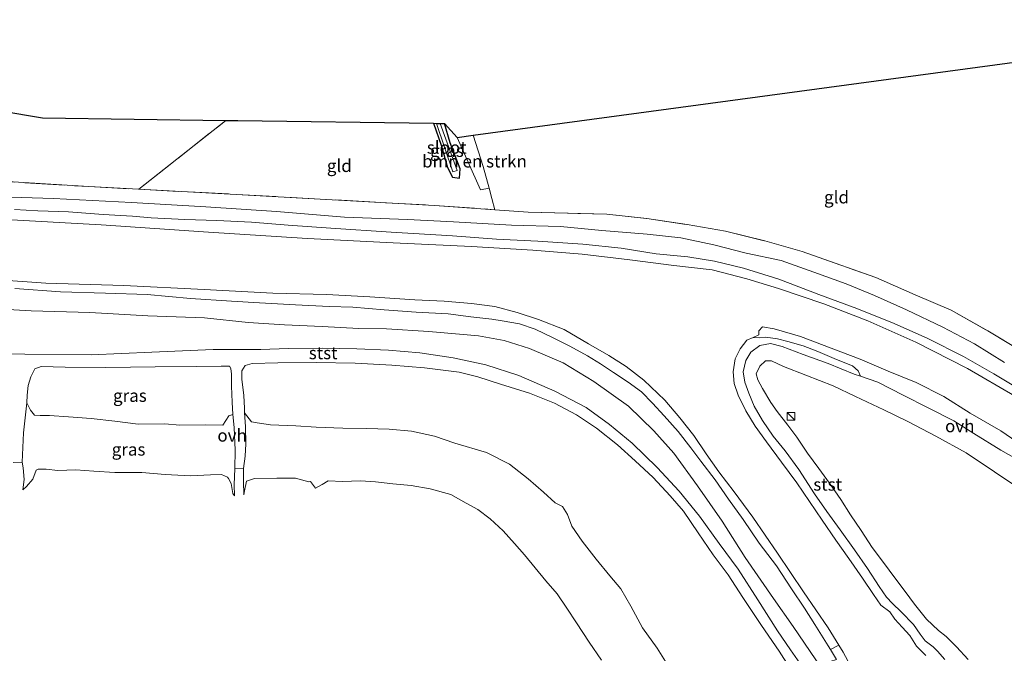
# Model space of a CAD drawing. Units: metres. Extents: x 169998 to 176082, y 387498 to 393750.
# Drawn here: x 173332 to 173529, y 392460 to 392588 of the extents above; entities that cross this region are included whole.
import ezdxf
from ezdxf.enums import TextEntityAlignment as Align

# ---------------------------------------------------------------- set-up
doc = ezdxf.new("R2010")
doc.units = ezdxf.units.M
doc.linetypes.add('IE-TERREINAFSCHEIDING', pattern=[10, 8, -2])
doc.layers.get('0').update_dxf_attribs({"lineweight": 25})
for name, color, linetype, lineweight in [('B-ME-GR-BOMENSTRUIKEN-GV-B6', 93, 'Continuous', 18), ('B-ME-GW-INSTEEKWATERGANG-L-B1', 10, 'Continuous', 25), ('B-ME-GW-KRUINLIJN-L-B1', 93, 'Continuous', 18), ('B-ME-GW-TEENLIJN-L-B1', 93, 'Continuous', 18), ('B-ME-IE-GRASLAND-GV-B6', 93, 'Continuous', 18), ('B-ME-IE-GRONDWERKLIJN-GROND_INGERICHT-GV-B6', 253, 'Continuous', 18), ('B-ME-IE-GRONDWERKLIJN-GROND_NIETINGERICHT-GV-B6', 253, 'Continuous', 18), ('B-ME-IE-INRICHTINGSELEMENT-S-B1', 253, 'Continuous', 18), ('B-ME-IE-TERREINAFSCHEIDING-RASTERHEKWERK-L-B1', 8, 'IE-TERREINAFSCHEIDING', 18), ('B-ME-KG-KADASTRAAL-OPNAMEDTMGRENS-L-B1', 10, 'Continuous', 25), ('B-ME-MW-MUUR-GV-B6', 8, 'IE-TERREINAFSCHEIDING-KUNSTMATIG', 18), ('B-ME-OB-BEKLEDING-GV-B6', 253, 'Continuous', 18), ('B-ME-OG-WATER-GV-B6', 153, 'Continuous', 18), ('B-ME-VH-VERH_SOORT-ONVERHARD-GV-B6', 8, 'Continuous', 18)]:
    doc.layers.add(name, color=color, linetype=linetype, lineweight=lineweight)
doc.styles.add('NLCS-ISO', font='NLCS-ISO.TTF')
doc.linetypes.add('IE-TERREINAFSCHEIDING-KUNSTMATIG', pattern='A,4,[82,NLCS.SHX,S=0.75,R=90,X=0,Y=0],4,-2', length=10)

# ---------------------------------------------------------------- blocks, each defined once
blk = doc.blocks.new('kast')
blk.add_line((-0.75, -0.75), (0.75, 0.75))
blk.add_lwpolyline([(-0.75, 0.75), (0.75, 0.75), (0.75, -0.75), (-0.75, -0.75)], close=True)

msp = doc.modelspace()

# ---------------------------------------------------------------- linework, layer by layer
at = {"layer": 'B-ME-GR-BOMENSTRUIKEN-GV-B6'}
msp.add_polyline3d([(173424.433, 392553.439, 14.396), (173419.772, 392563.899, 14.381), (173422.949, 392564.343, 14.241), (173425.011, 392558.111, 14.241), (173426.178, 392553.767, 14.241), (173424.433, 392553.439, 14.396)], dxfattribs=at)
at = {"layer": 'B-ME-GW-INSTEEKWATERGANG-L-B1'}
msp.add_polyline3d([(173415.024, 392566.752, 13.996), (173416.555, 392562.374, 14.005), (173417.826, 392557.914, 14.017), (173418.821, 392555.946, 14.017), (173420.244, 392555.78, 14.017), (173420.393, 392557.603, 14.017), (173418.346, 392562.836, 14.012), (173417.22, 392566.722, 14.012)], dxfattribs=at)
at = {"layer": 'B-ME-GW-KRUINLIJN-L-B1'}
for points in [[(173529.538, 392518.744, 14.1), (173523.517, 392522.494, 14.17), (173517.124, 392525.889, 14.249), (173509.861, 392529.321, 14.312), (173503.426, 392532.227, 14.317), (173497.74, 392534.521, 14.288), (173491.278, 392536.92, 14.335), (173484.702, 392539.223, 14.367), (173477.687, 392540.715, 14.317), (173471.266, 392542.39, 14.307), (173464.645, 392543.779, 14.372), (173457.845, 392544.517, 14.355), (173448.796, 392545.278, 14.31), (173440.482, 392546.064, 14.246), (173430.648, 392546.289, 14.137), (173419.022, 392546.963, 14.055), (173409.788, 392547.462, 13.994), (173397.195, 392547.902, 13.955), (173383.531, 392549.028, 13.919), (173369.383, 392549.977, 13.906), (173354.469, 392550.88, 13.897), (173338.868, 392551.686, 13.949), (173319.573, 392552.242, 13.927)], [(173322.741, 392529.826, 14.648), (173334.359, 392529.104, 14.619), (173346.089, 392528.778, 14.501), (173357.782, 392528.139, 14.479), (173369.099, 392527.727, 14.46), (173377.862, 392526.821, 14.515), (173385.174, 392526.357, 14.493), (173392.682, 392525.969, 14.472), (173400.083, 392525.608, 14.443), (173405.63, 392525.552, 14.362), (173414.085, 392525.004, 14.333), (173424.025, 392524.138, 14.339), (173429.208, 392523.205, 14.318), (173434.278, 392521.573, 14.346), (173441.017, 392518.731, 14.34), (173447.166, 392514.978, 14.36), (173454.106, 392509.984, 14.371), (173459.235, 392505.085, 14.414), (173463.218, 392500.565, 14.442), (173467.974, 392494.052, 14.451), (173472.891, 392486.956, 14.521), (173477.531, 392479.639, 14.571), (173483.167, 392471.449, 14.643), (173487.126, 392465.807, 14.796), (173492.825, 392457.466, 14.737)], [(173522.232, 392459.22, 14.522), (173519.921, 392461.719, 14.502), (173517.814, 392463.801, 14.48), (173516.29, 392464.984, 14.436), (173513.866, 392467.262, 14.423), (173511.484, 392470.276, 14.447), (173509.613, 392472.85, 14.478), (173507.533, 392475.59, 14.469), (173505.223, 392478.643, 14.445), (173502.957, 392481.676, 14.434), (173500.784, 392485.062, 14.429), (173498.651, 392488.196, 14.44), (173496.698, 392491.299, 14.489), (173494.42, 392494.543, 14.489), (173492.278, 392497.531, 14.511), (173490.042, 392500.554, 14.542), (173487.844, 392503.791, 14.598), (173486.101, 392506.203, 14.598), (173483.953, 392508.935, 14.595), (173482.637, 392510.747, 14.52), (173480.981, 392513.552, 14.429), (173480.053, 392515.286, 14.412), (173479.746, 392516.503, 14.407), (173480.457, 392518.019, 14.401), (173481.577, 392519.082, 14.396), (173482.79, 392519.077, 14.383), (173485.205, 392517.991, 14.374), (173489.675, 392516.243, 14.414), (173495.158, 392514.057, 14.436), (173499.613, 392511.931, 14.421), (173505.352, 392509.252, 14.458), (173510.143, 392506.935, 14.487), (173515.728, 392503.97, 14.485), (173521.828, 392500.638, 14.56), (173527.531, 392496.818, 14.545), (173532.358, 392493.57, 14.558)], [(173332.664, 392493.235, 22.275), (173333.419, 392493.867, 22.294), (173334.664, 392495.363, 22.531), (173335.381, 392497.156, 22.538), (173335.767, 392497.396, 22.545), (173337.361, 392497.403, 22.575), (173339.677, 392497.119, 22.51), (173343.284, 392497.226, 22.499), (173346.893, 392496.949, 22.527), (173351.128, 392496.683, 22.54), (173356.571, 392496.679, 22.575), (173361.207, 392496.32, 22.577), (173366.299, 392496.045, 22.623), (173370.29, 392496.265, 22.647), (173372.494, 392496.326, 22.597), (173373.727, 392495.79, 22.614), (173373.909, 392495.466, 22.624), (173374.461, 392494.483, 22.653), (173374.77, 392492.493, 22.462), (173375.139, 392492.021, 22.447)], [(173377.002, 392492.248, 22.447), (173377.147, 392493.027, 22.518), (173377.552, 392494.96, 22.64), (173379.159, 392495.518, 22.66), (173383.602, 392495.545, 22.658), (173387.377, 392495.544, 22.658), (173390.006, 392494.856, 22.675), (173390.37, 392494.884, 22.677), (173391.383, 392493.564, 22.708), (173392.696, 392494.279, 22.723), (173393.937, 392495.005, 22.719), (173396.784, 392494.907, 22.719), (173400.387, 392495.047, 22.634), (173403.378, 392494.797, 22.529), (173406.896, 392494.44, 22.501), (173410.557, 392494.126, 22.438), (173414.348, 392493.392, 22.427), (173418.485, 392492.268, 22.423), (173421.566, 392490.556, 22.375), (173423.89, 392489.251, 22.466)], [(173423.89, 392489.251, 22.466), (173426.399, 392487.418, 22.517), (173428.98, 392485.031, 22.477), (173431.25, 392482.45, 22.444), (173433.287, 392480.211, 22.448), (173435.424, 392477.6, 22.402), (173437.517, 392474.996, 22.384), (173439.795, 392472.353, 22.397), (173441.734, 392469.485, 22.382), (173443.709, 392466.531, 22.386), (173446.214, 392462.645, 22.419), (173448.73, 392459.055, 22.397)]]:
    msp.add_polyline3d(points, dxfattribs=at)
at = {"layer": 'B-ME-GW-TEENLIJN-L-B1'}
for points in [[(173333.489, 392510.648, 15.614), (173334.207, 392509.18, 15.542), (173335.034, 392508.205, 15.488), (173336.142, 392508.117, 15.396), (173338.025, 392508.159, 15.353), (173341.856, 392507.893, 15.377), (173346.379, 392507.503, 15.361), (173351.127, 392507.01, 15.329), (173355.779, 392506.414, 15.305), (173361.164, 392506.433, 15.283), (173364.195, 392506.215, 15.237), (173369.264, 392506.282, 15.222), (173372.811, 392506.202, 15.235), (173373.976, 392508.058, 15.281), (173374.81, 392508.348, 15.34)], [(173377.165, 392508.685, 15.298), (173378.524, 392506.857, 15.194), (173379.689, 392506.675, 15.194), (173382.331, 392506.284, 15.168), (173387.458, 392506.061, 15.105), (173391.529, 392505.815, 15.046), (173396.828, 392505.592, 15), (173401.62, 392505.513, 14.966), (173406.139, 392505.368, 14.937), (173410.606, 392504.979, 14.924), (173415.215, 392503.987, 14.868), (173419.315, 392502.568, 14.809)], [(173462.231, 392457.685, 14.607), (173459.879, 392461.495, 14.602), (173456.959, 392465.525, 14.604), (173454.61, 392469.889, 14.618), (173452.602, 392473.373, 14.624), (173450.403, 392475.995, 14.609), (173447.643, 392479.337, 14.604), (173444.816, 392482.944, 14.589), (173442.79, 392485.924, 14.571), (173441.911, 392488.28, 14.558), (173440.87, 392489.907, 14.529), (173439.399, 392490.614, 14.533), (173437.064, 392492.724, 14.587), (173434.018, 392495.409, 14.624), (173430.269, 392498.366, 14.7), (173425.627, 392500.71, 14.801), (173419.315, 392502.568, 14.809)], [(173332.548, 392498.793, 20.394), (173332.744, 392497.633, 20.99), (173332.924, 392495.314, 21.581), (173332.664, 392493.235, 22.275)], [(173375.139, 392492.021, 22.447), (173375.087, 392494.309, 21.744), (173375.194, 392497.439, 20.328)], [(173376.958, 392497.52, 20.231), (173376.945, 392494.895, 21.309), (173377.002, 392492.248, 22.447)]]:
    msp.add_polyline3d(points, dxfattribs=at)
at = {"layer": 'B-ME-IE-GRASLAND-GV-B6'}
for points in [[(173415.609, 392566.744, 13.448), (173418.907, 392557.027, 13.448), (173419.776, 392557.262, 13.448), (173416.391, 392566.716, 13.448), (173417.22, 392566.722, 14.012), (173418.346, 392562.836, 14.012), (173420.393, 392557.603, 14.017), (173420.244, 392555.78, 14.017), (173418.821, 392555.946, 14.017), (173417.826, 392557.914, 14.017), (173416.555, 392562.374, 14.005), (173415.024, 392566.752, 13.996), (173415.609, 392566.744, 13.448)], [(173323.09, 392555.451, 14.127), (173345.919, 392554.046, 14.111), (173355.93, 392553.521, 14.133), (173375.454, 392552.498, 14.178), (173415.24, 392550.272, 14.139), (173427.299, 392549.423, 14.248), (173434.002, 392548.91, 14.285), (173449.758, 392548.518, 14.433), (173457.769, 392547.64, 14.458), (173465.893, 392546.425, 14.49), (173473.548, 392545.092, 14.448), (173481.455, 392543.151, 14.484), (173488.963, 392541.064, 14.57), (173503.691, 392535.802, 14.558), (173511.6, 392532.337, 14.57), (173518.817, 392529.282, 14.484), (173526.19, 392525.114, 14.398), (173534.588, 392520.055, 14.442)], [(173529.538, 392518.744, 14.1), (173523.517, 392522.494, 14.17), (173517.124, 392525.889, 14.249), (173509.861, 392529.321, 14.312), (173503.426, 392532.227, 14.317), (173497.74, 392534.521, 14.288), (173491.278, 392536.92, 14.335), (173484.702, 392539.223, 14.367), (173477.687, 392540.715, 14.317), (173471.266, 392542.39, 14.307), (173464.645, 392543.779, 14.372), (173457.845, 392544.517, 14.355), (173448.796, 392545.278, 14.31), (173440.482, 392546.064, 14.246), (173430.648, 392546.289, 14.137), (173419.022, 392546.963, 14.055), (173409.788, 392547.462, 13.994), (173397.195, 392547.902, 13.955), (173383.531, 392549.028, 13.919), (173369.383, 392549.977, 13.906), (173354.469, 392550.88, 13.897), (173338.868, 392551.686, 13.949), (173319.573, 392552.242, 13.927)], [(173319.573, 392552.242, 13.927), (173338.868, 392551.686, 13.949), (173354.469, 392550.88, 13.897), (173369.383, 392549.977, 13.906), (173383.531, 392549.028, 13.919), (173397.195, 392547.902, 13.955), (173409.788, 392547.462, 13.994), (173419.022, 392546.963, 14.055), (173430.648, 392546.289, 14.137), (173440.482, 392546.064, 14.246), (173448.796, 392545.278, 14.31), (173457.845, 392544.517, 14.355), (173464.645, 392543.779, 14.372), (173471.266, 392542.39, 14.307), (173477.687, 392540.715, 14.317), (173484.702, 392539.223, 14.367), (173491.278, 392536.92, 14.335), (173497.74, 392534.521, 14.288), (173503.426, 392532.227, 14.317), (173509.861, 392529.321, 14.312), (173517.124, 392525.889, 14.249), (173523.517, 392522.494, 14.17), (173529.538, 392518.744, 14.1)], [(173533.692, 392512.661, 13.052), (173527.345, 392516.51, 13.045), (173521.31, 392519.998, 13.032), (173514.125, 392523.605, 13.032), (173507.376, 392526.592, 13.032), (173499.91, 392529.588, 13.032), (173492.282, 392532.435, 13.03), (173484.236, 392535.5, 13.03), (173477.213, 392537.713, 13.032), (173471.368, 392539.076, 13.039), (173466.004, 392539.979, 13.032), (173459.685, 392540.571, 13.036), (173452.679, 392541.683, 13.061), (173444.993, 392542.486, 13.061), (173435.976, 392543.122, 13.061), (173427.669, 392543.515, 13.061), (173418.819, 392544.182, 13.063), (173406.552, 392544.947, 13.024), (173394.438, 392545.711, 13.028), (173385.873, 392546.32, 13.028), (173378.529, 392546.941, 13.028), (173371.598, 392547.274, 13.03), (173365.196, 392547.441, 13.041), (173358.403, 392547.821, 13.037), (173354.67, 392548.122, 13.019), (173348.823, 392548.472, 12.997), (173341.875, 392548.995, 12.987), (173335.706, 392549.223, 13.002), (173331.032, 392549.462, 13.013)], [(173331.102, 392533.625, 13.041), (173340.242, 392532.958, 13.043), (173349.281, 392532.655, 13.028), (173357.628, 392532.386, 13.002), (173366.315, 392531.602, 13), (173374.542, 392531.056, 13), (173380.161, 392530.712, 13.004), (173387.345, 392530.333, 13.034), (173394.075, 392529.973, 13.043), (173398.864, 392529.871, 13.08), (173405.167, 392529.348, 13.076), (173411.519, 392528.872, 13.067), (173417.964, 392528.55, 13.149), (173422.536, 392527.949, 13.156), (173426.747, 392527.476, 13.154), (173428.828, 392527.142, 13.154), (173432.268, 392526.544, 13.149), (173435.391, 392525.432, 13.156), (173439.05, 392523.745, 13.11), (173442.387, 392522.066, 13.103), (173445.873, 392520.079, 13.098), (173448.507, 392518.505, 13.158), (173451.151, 392516.776, 13.156), (173454.055, 392514.807, 13.116), (173456.762, 392512.861, 13.11), (173458.928, 392510.637, 13.101), (173461.301, 392508.051, 13.101), (173464.097, 392504.933, 13.101), (173466.612, 392501.637, 13.103), (173468.641, 392499.002, 13.127), (173471.532, 392495.225, 13.16), (173474.199, 392491.36, 13.107), (173477.118, 392487.246, 13.101), (173480.355, 392482.542, 13.101), (173483.824, 392477.946, 13.09), (173486.81, 392473.345, 13.114), (173489.421, 392469.469, 13.149), (173491.476, 392466.18, 13.191), (173494.15, 392461.941, 13.191), (173494.624, 392461.163, 13.191), (173495.831, 392459.181, 13.191)], [(173322.741, 392529.826, 14.648), (173334.359, 392529.104, 14.619), (173346.089, 392528.778, 14.501), (173357.782, 392528.139, 14.479), (173369.099, 392527.727, 14.46), (173377.862, 392526.821, 14.515), (173385.174, 392526.357, 14.493), (173392.682, 392525.969, 14.472), (173400.083, 392525.608, 14.443), (173405.63, 392525.552, 14.362), (173414.085, 392525.004, 14.333), (173424.025, 392524.138, 14.339), (173429.208, 392523.205, 14.318), (173434.278, 392521.573, 14.346), (173441.017, 392518.731, 14.34), (173447.166, 392514.978, 14.36), (173454.106, 392509.984, 14.371), (173459.235, 392505.085, 14.414), (173463.218, 392500.565, 14.442), (173467.974, 392494.052, 14.451), (173472.891, 392486.956, 14.521), (173477.531, 392479.639, 14.571), (173483.167, 392471.449, 14.643), (173487.126, 392465.807, 14.796), (173492.825, 392457.466, 14.737)], [(173492.825, 392457.466, 14.737), (173487.126, 392465.807, 14.796), (173483.167, 392471.449, 14.643), (173477.531, 392479.639, 14.571), (173472.891, 392486.956, 14.521), (173467.974, 392494.052, 14.451), (173463.218, 392500.565, 14.442), (173459.235, 392505.085, 14.414), (173454.106, 392509.984, 14.371), (173447.166, 392514.978, 14.36), (173441.017, 392518.731, 14.34), (173434.278, 392521.573, 14.346), (173429.208, 392523.205, 14.318), (173424.025, 392524.138, 14.339), (173414.085, 392525.004, 14.333), (173405.63, 392525.552, 14.362), (173400.083, 392525.608, 14.443), (173392.682, 392525.969, 14.472), (173385.174, 392526.357, 14.493), (173377.862, 392526.821, 14.515), (173369.099, 392527.727, 14.46), (173357.782, 392528.139, 14.479), (173346.089, 392528.778, 14.501), (173334.359, 392529.104, 14.619), (173322.741, 392529.826, 14.648)], [(173489.383, 392457.12, 14.691), (173486.625, 392461.11, 14.695), (173483.97, 392464.928, 14.651), (173480.04, 392471.128, 14.622), (173476.109, 392477.322, 14.542), (173472.291, 392482.48, 14.502), (173468.345, 392487.924, 14.571), (173464.272, 392492.945, 14.531), (173459.848, 392497.721, 14.509), (173454.864, 392502.604, 14.485), (173450.291, 392506.338, 14.458), (173445.661, 392509.721, 14.487), (173439.352, 392513.039, 14.452), (173432.145, 392516.146, 14.458), (173425.518, 392518.269, 14.518), (173418.985, 392519.72, 14.509), (173412.279, 392520.73, 14.422), (173405.973, 392521.224, 14.381), (173399.655, 392521.539, 14.446), (173392.869, 392521.674, 14.431), (173385.878, 392521.59, 14.5), (173380.417, 392521.392, 14.561), (173370.834, 392521.346, 14.679), (173358.532, 392520.814, 14.681), (173346.379, 392520.319, 14.776), (173333.083, 392520.468, 14.811), (173322.866, 392520.621, 14.846)], [(173517.518, 392459.201, 13.132), (173516.108, 392460.876, 13.132), (173515.189, 392461.754, 13.129), (173513.629, 392462.906, 13.132), (173512.593, 392464.253, 13.134), (173511.295, 392466.24, 13.145), (173508.774, 392468.761, 13.149), (173507.035, 392470.422, 13.138), (173505.832, 392471.694, 13.087), (173504.405, 392473.851, 13.116), (173502.053, 392477.425, 13.16), (173499.41, 392481.18, 13.16), (173496.544, 392485.22, 13.163), (173493.882, 392488.906, 13.121), (173491.451, 392492.448, 13.112), (173488.275, 392497.271, 13.112), (173485.51, 392501.041, 13.11), (173483.141, 392504.011, 13.112), (173480.971, 392507.106, 13.112), (173479.328, 392509.996, 13.112), (173478.269, 392512.637, 13.145), (173477.447, 392514.803, 13.187), (173477.136, 392516.886, 13.191), (173477.639, 392519.196, 13.203), (173478.636, 392520.837, 13.207), (173480.483, 392522.205, 13.198), (173482.616, 392522.595, 13.165), (173484.966, 392521.98, 13.134), (173489.117, 392520.343, 13.112), (173494.155, 392518.586, 13.114), (173499.387, 392516.43, 13.114), (173500.636, 392516.004, 13.111), (173504.115, 392514.817, 13.103), (173509.188, 392512.195, 13.083), (173514.24, 392509.671, 13.061), (173519.359, 392507.051, 12.997), (173523.363, 392504.55, 12.992), (173528.768, 392501.191, 12.992), (173533.835, 392498.323, 12.992)], [(173374.146, 392518.018, 14.724), (173374.421, 392517.59, 14.724), (173374.496, 392516.403, 14.7), (173374.509, 392514.039, 14.872), (173374.64, 392510.844, 15.105), (173374.81, 392508.348, 15.34), (173373.976, 392508.058, 15.281), (173372.811, 392506.202, 15.235), (173369.264, 392506.282, 15.222), (173364.195, 392506.215, 15.237), (173361.164, 392506.433, 15.283), (173355.779, 392506.414, 15.305), (173351.127, 392507.01, 15.329), (173346.379, 392507.503, 15.361), (173341.856, 392507.893, 15.377), (173338.025, 392508.159, 15.353), (173336.142, 392508.117, 15.396), (173335.034, 392508.205, 15.488), (173334.207, 392509.18, 15.542), (173333.489, 392510.648, 15.614), (173333.529, 392512.199, 15.385), (173333.742, 392514.125, 15.061), (173334.32, 392515.926, 14.976), (173335.108, 392517.478, 14.894), (173336.351, 392517.959, 14.872), (173341.19, 392517.842, 14.792), (173349.322, 392517.786, 14.768), (173359.194, 392517.917, 14.722), (173367.434, 392517.999, 14.729), (173372.446, 392518.049, 14.713), (173374.146, 392518.018, 14.724)], [(173462.231, 392457.685, 14.607), (173459.879, 392461.495, 14.602), (173456.959, 392465.525, 14.604), (173454.61, 392469.889, 14.618), (173452.602, 392473.373, 14.624), (173450.403, 392475.995, 14.609), (173447.643, 392479.337, 14.604), (173444.816, 392482.944, 14.589), (173442.79, 392485.924, 14.571), (173441.911, 392488.28, 14.558), (173440.87, 392489.907, 14.529), (173439.399, 392490.614, 14.533), (173437.064, 392492.724, 14.587), (173434.018, 392495.409, 14.624), (173430.269, 392498.366, 14.7), (173425.627, 392500.71, 14.801), (173419.315, 392502.568, 14.809), (173415.215, 392503.987, 14.868), (173410.606, 392504.979, 14.924), (173406.139, 392505.368, 14.937), (173401.62, 392505.513, 14.966), (173396.828, 392505.592, 15), (173391.529, 392505.815, 15.046), (173387.458, 392506.061, 15.105), (173382.331, 392506.284, 15.168), (173379.689, 392506.675, 15.194), (173378.524, 392506.857, 15.194), (173377.165, 392508.685, 15.298), (173377.153, 392509.624, 15.137), (173376.982, 392512.154, 14.885), (173376.614, 392515.4, 14.707), (173376.623, 392517.086, 14.683), (173377.284, 392518.147, 14.648), (173378.666, 392518.566, 14.607), (173383.799, 392518.72, 14.507), (173391.512, 392518.764, 14.47), (173399.325, 392518.611, 14.47), (173406.667, 392518.264, 14.496), (173413.236, 392517.701, 14.496), (173420.166, 392516.817, 14.434), (173423.901, 392515.909, 14.423), (173428.445, 392514.45, 14.414), (173434.283, 392512.627, 14.423), (173439.283, 392510.62, 14.434), (173443.732, 392508.254, 14.436), (173447.68, 392505.587, 14.438), (173451.936, 392502.253, 14.449), (173455.476, 392499.042, 14.469), (173459.056, 392495.712, 14.471), (173462.447, 392492.027, 14.48), (173465.16, 392488.913, 14.483), (173468.077, 392484.583, 14.489), (173471.128, 392480.197, 14.498), (173474.098, 392476.19, 14.538), (173477.025, 392471.619, 14.576), (173480.819, 392465.997, 14.607), (173484.317, 392460.871, 14.646), (173487.871, 392455.301, 14.675)], [(173532.358, 392493.57, 14.558), (173527.531, 392496.818, 14.545), (173521.828, 392500.638, 14.56), (173515.728, 392503.97, 14.485), (173510.143, 392506.935, 14.487), (173505.352, 392509.252, 14.458), (173499.613, 392511.931, 14.421), (173495.158, 392514.057, 14.436), (173489.675, 392516.243, 14.414), (173485.205, 392517.991, 14.374), (173482.79, 392519.077, 14.383), (173481.577, 392519.082, 14.396), (173480.457, 392518.019, 14.401), (173479.746, 392516.503, 14.407), (173480.053, 392515.286, 14.412), (173480.981, 392513.552, 14.429), (173482.637, 392510.747, 14.52), (173483.953, 392508.935, 14.595), (173486.101, 392506.203, 14.598), (173487.844, 392503.791, 14.598), (173490.042, 392500.554, 14.542), (173492.278, 392497.531, 14.511), (173494.42, 392494.543, 14.489), (173496.698, 392491.299, 14.489), (173498.651, 392488.196, 14.44), (173500.784, 392485.062, 14.429), (173502.957, 392481.676, 14.434), (173505.223, 392478.643, 14.445), (173507.533, 392475.59, 14.469), (173509.613, 392472.85, 14.478), (173511.484, 392470.276, 14.447), (173513.866, 392467.262, 14.423), (173516.29, 392464.984, 14.436), (173517.814, 392463.801, 14.48), (173519.921, 392461.719, 14.502), (173522.232, 392459.22, 14.522)], [(173332.548, 392498.793, 20.394), (173332.841, 392504.649, 18.038), (173333.489, 392510.648, 15.614), (173334.207, 392509.18, 15.542), (173335.034, 392508.205, 15.488), (173336.142, 392508.117, 15.396), (173338.025, 392508.159, 15.353), (173341.856, 392507.893, 15.377), (173346.379, 392507.503, 15.361), (173351.127, 392507.01, 15.329), (173355.779, 392506.414, 15.305), (173361.164, 392506.433, 15.283), (173364.195, 392506.215, 15.237), (173369.264, 392506.282, 15.222), (173372.811, 392506.202, 15.235), (173373.976, 392508.058, 15.281), (173374.81, 392508.348, 15.34), (173375.031, 392505.754, 16.179), (173375.228, 392501.196, 18.543), (173375.194, 392497.439, 20.328), (173375.087, 392494.309, 21.744), (173375.139, 392492.021, 22.447), (173374.77, 392492.493, 22.462), (173374.461, 392494.483, 22.653), (173373.909, 392495.466, 22.624), (173373.727, 392495.79, 22.614), (173372.494, 392496.326, 22.597), (173370.29, 392496.265, 22.647), (173366.299, 392496.045, 22.623), (173361.207, 392496.32, 22.577), (173356.571, 392496.679, 22.575), (173351.128, 392496.683, 22.54), (173346.893, 392496.949, 22.527), (173343.284, 392497.226, 22.499), (173339.677, 392497.119, 22.51), (173337.361, 392497.403, 22.575), (173335.767, 392497.396, 22.545), (173335.381, 392497.156, 22.538), (173334.664, 392495.363, 22.531), (173333.419, 392493.867, 22.294), (173332.664, 392493.235, 22.275), (173332.924, 392495.314, 21.581), (173332.744, 392497.633, 20.99), (173332.548, 392498.793, 20.394)], [(173448.73, 392459.055, 22.397), (173446.214, 392462.645, 22.419), (173443.709, 392466.531, 22.386), (173441.734, 392469.485, 22.382), (173439.795, 392472.353, 22.397), (173437.517, 392474.996, 22.384), (173435.424, 392477.6, 22.402), (173433.287, 392480.211, 22.448), (173431.25, 392482.45, 22.444), (173428.98, 392485.031, 22.477), (173426.399, 392487.418, 22.517), (173423.89, 392489.251, 22.466), (173421.566, 392490.556, 22.375), (173418.485, 392492.268, 22.423), (173414.348, 392493.392, 22.427), (173410.557, 392494.126, 22.438), (173406.896, 392494.44, 22.501), (173403.378, 392494.797, 22.529), (173400.387, 392495.047, 22.634), (173396.784, 392494.907, 22.719), (173393.937, 392495.005, 22.719), (173392.696, 392494.279, 22.723), (173391.383, 392493.564, 22.708), (173390.37, 392494.884, 22.677), (173390.006, 392494.856, 22.675), (173387.377, 392495.544, 22.658), (173383.602, 392495.545, 22.658), (173379.159, 392495.518, 22.66), (173377.552, 392494.96, 22.64), (173377.147, 392493.027, 22.518), (173377.002, 392492.248, 22.447), (173376.945, 392494.895, 21.309), (173376.958, 392497.52, 20.231), (173377.286, 392499.989, 19.041), (173377.421, 392502.425, 17.799), (173377.3, 392505.897, 16.257), (173377.165, 392508.685, 15.298), (173378.524, 392506.857, 15.194), (173379.689, 392506.675, 15.194), (173382.331, 392506.284, 15.168), (173387.458, 392506.061, 15.105), (173391.529, 392505.815, 15.046), (173396.828, 392505.592, 15), (173401.62, 392505.513, 14.966), (173406.139, 392505.368, 14.937), (173410.606, 392504.979, 14.924), (173415.215, 392503.987, 14.868), (173419.315, 392502.568, 14.809), (173425.627, 392500.71, 14.801), (173430.269, 392498.366, 14.7), (173434.018, 392495.409, 14.624), (173437.064, 392492.724, 14.587), (173439.399, 392490.614, 14.533), (173440.87, 392489.907, 14.529), (173441.911, 392488.28, 14.558), (173442.79, 392485.924, 14.571), (173444.816, 392482.944, 14.589), (173447.643, 392479.337, 14.604), (173450.403, 392475.995, 14.609), (173452.602, 392473.373, 14.624), (173454.61, 392469.889, 14.618), (173456.959, 392465.525, 14.604), (173459.879, 392461.495, 14.602), (173462.231, 392457.685, 14.607)]]:
    msp.add_polyline3d(points, dxfattribs=at)
at = {"layer": 'B-ME-IE-GRONDWERKLIJN-GROND_INGERICHT-GV-B6'}
for points in [[(173427.299, 392549.423, 14.248), (173426.747, 392551.649, 14.285), (173426.178, 392553.767, 14.241), (173425.011, 392558.111, 14.241), (173422.949, 392564.343, 14.241), (173539.468, 392580.117, 14.599)], [(173373.406, 392567.327, 14.196), (173355.93, 392553.521, 14.133), (173345.919, 392554.046, 14.111), (173323.09, 392555.451, 14.127), (173315.64, 392555.605, 14.038), (173286.134, 392557.672, 14.058), (173290.434, 392562.388, 13.991), (173297.56, 392568.916, 13.908), (173302.349, 392573.593, 13.918), (173336.61, 392567.825, 14.054), (173373.406, 392567.327, 14.196)], [(173373.406, 392567.327, 14.196), (173375.766, 392567.301, 13.991), (173415.024, 392566.752, 13.996), (173416.555, 392562.374, 14.005), (173417.826, 392557.914, 14.017), (173418.821, 392555.946, 14.017), (173420.244, 392555.78, 14.017), (173420.393, 392557.603, 14.017), (173418.346, 392562.836, 14.012), (173417.22, 392566.722, 14.012), (173419.772, 392563.899, 14.381), (173424.433, 392553.439, 14.396), (173426.178, 392553.767, 14.241), (173426.747, 392551.649, 14.285), (173427.299, 392549.423, 14.248), (173415.24, 392550.272, 14.139), (173375.454, 392552.498, 14.178), (173355.93, 392553.521, 14.133), (173373.406, 392567.327, 14.196)], [(173534.588, 392520.055, 14.442), (173526.19, 392525.114, 14.398), (173518.817, 392529.282, 14.484), (173511.6, 392532.337, 14.57), (173503.691, 392535.802, 14.558), (173488.963, 392541.064, 14.57), (173481.455, 392543.151, 14.484), (173473.548, 392545.092, 14.448), (173465.893, 392546.425, 14.49), (173457.769, 392547.64, 14.458), (173449.758, 392548.518, 14.433), (173434.002, 392548.91, 14.285), (173427.299, 392549.423, 14.248)]]:
    msp.add_polyline3d(points, dxfattribs=at)
at = {"layer": 'B-ME-IE-GRONDWERKLIJN-GROND_NIETINGERICHT-GV-B6'}
msp.add_polyline3d([(173330.725, 392498.691, 20.489), (173332.548, 392498.793, 20.394), (173332.744, 392497.633, 20.99), (173332.924, 392495.314, 21.581), (173332.664, 392493.235, 22.275), (173333.419, 392493.867, 22.294), (173334.664, 392495.363, 22.531), (173335.381, 392497.156, 22.538), (173335.767, 392497.396, 22.545), (173337.361, 392497.403, 22.575), (173339.677, 392497.119, 22.51), (173343.284, 392497.226, 22.499), (173346.893, 392496.949, 22.527), (173351.128, 392496.683, 22.54), (173356.571, 392496.679, 22.575), (173361.207, 392496.32, 22.577), (173366.299, 392496.045, 22.623), (173370.29, 392496.265, 22.647), (173372.494, 392496.326, 22.597), (173373.727, 392495.79, 22.614), (173373.909, 392495.466, 22.624), (173374.461, 392494.483, 22.653), (173374.77, 392492.493, 22.462), (173375.139, 392492.021, 22.447), (173375.087, 392494.309, 21.744), (173375.194, 392497.439, 20.328), (173376.958, 392497.52, 20.231), (173376.945, 392494.895, 21.309), (173377.002, 392492.248, 22.447), (173377.147, 392493.027, 22.518), (173377.552, 392494.96, 22.64), (173379.159, 392495.518, 22.66), (173383.602, 392495.545, 22.658), (173387.377, 392495.544, 22.658), (173390.006, 392494.856, 22.675), (173390.37, 392494.884, 22.677), (173391.383, 392493.564, 22.708), (173392.696, 392494.279, 22.723), (173393.937, 392495.005, 22.719), (173396.784, 392494.907, 22.719), (173400.387, 392495.047, 22.634), (173403.378, 392494.797, 22.529), (173406.896, 392494.44, 22.501), (173410.557, 392494.126, 22.438), (173414.348, 392493.392, 22.427), (173418.485, 392492.268, 22.423), (173421.566, 392490.556, 22.375), (173423.89, 392489.251, 22.466), (173426.399, 392487.418, 22.517), (173428.98, 392485.031, 22.477), (173431.25, 392482.45, 22.444), (173433.287, 392480.211, 22.448), (173435.424, 392477.6, 22.402), (173437.517, 392474.996, 22.384), (173439.795, 392472.353, 22.397), (173441.734, 392469.485, 22.382), (173443.709, 392466.531, 22.386), (173446.214, 392462.645, 22.419), (173448.73, 392459.055, 22.397)], dxfattribs=at)
at = {"layer": 'B-ME-IE-TERREINAFSCHEIDING-RASTERHEKWERK-L-B1'}
msp.add_line((173355.93, 392553.521, 14.133), (173373.406, 392567.327, 14.196), dxfattribs=at)
for points in [[(173323.09, 392555.451, 14.127), (173345.919, 392554.046, 14.111), (173355.93, 392553.521, 14.133)], [(173355.93, 392553.521, 14.133), (173375.454, 392552.498, 14.178), (173415.24, 392550.272, 14.139), (173427.299, 392549.423, 14.248), (173434.002, 392548.91, 14.285), (173449.758, 392548.518, 14.433), (173457.769, 392547.64, 14.458), (173465.893, 392546.425, 14.49), (173473.548, 392545.092, 14.448), (173481.455, 392543.151, 14.484), (173488.963, 392541.064, 14.57), (173503.691, 392535.802, 14.558), (173511.6, 392532.337, 14.57), (173518.817, 392529.282, 14.484), (173526.19, 392525.114, 14.398), (173534.588, 392520.055, 14.442), (173542.031, 392514.941, 14.346), (173548.956, 392510.221, 14.343)]]:
    msp.add_polyline3d(points, dxfattribs=at)
at = {"layer": 'B-ME-KG-KADASTRAAL-OPNAMEDTMGRENS-L-B1'}
for points in [[(173415.609, 392566.744, 13.448), (173416.391, 392566.716, 13.448), (173417.22, 392566.722, 14.012), (173419.772, 392563.899, 14.381), (173422.949, 392564.343, 14.241), (173539.468, 392580.117, 14.599), (173562.53, 392583.229, 14.285), (173562.923, 392583.282, 14.244), (173564.254, 392583.461, 13.552), (173565.17, 392583.585, 14.013), (173565.82, 392583.672, 14.227), (173594.481, 392587.54, 14.157), (173614.306, 392524.327, 14.288), (173614.451, 392523.865, 14.226), (173614.929, 392522.341, 13.373), (173615.255, 392521.299, 14.069), (173640.644, 392440.344, 14.163)], [(173302.349, 392573.593, 13.918), (173336.61, 392567.825, 14.054), (173373.406, 392567.327, 14.196), (173375.766, 392567.301, 13.991), (173415.024, 392566.752, 13.996), (173415.609, 392566.744, 13.448)]]:
    msp.add_polyline3d(points, dxfattribs=at)
at = {"layer": 'B-ME-MW-MUUR-GV-B6'}
msp.add_polyline3d([(173522.232, 392459.22, 14.522), (173519.921, 392461.719, 14.502), (173517.814, 392463.801, 14.48), (173516.29, 392464.984, 14.436), (173513.866, 392467.262, 14.423), (173511.484, 392470.276, 14.447), (173509.613, 392472.85, 14.478), (173507.533, 392475.59, 14.469), (173505.223, 392478.643, 14.445), (173502.957, 392481.676, 14.434), (173500.784, 392485.062, 14.429), (173498.651, 392488.196, 14.44), (173496.698, 392491.299, 14.489), (173494.42, 392494.543, 14.489), (173492.278, 392497.531, 14.511), (173490.042, 392500.554, 14.542), (173487.844, 392503.791, 14.598), (173486.101, 392506.203, 14.598), (173483.953, 392508.935, 14.595), (173482.637, 392510.747, 14.52), (173480.981, 392513.552, 14.429), (173480.053, 392515.286, 14.412), (173479.746, 392516.503, 14.407), (173480.457, 392518.019, 14.401), (173481.577, 392519.082, 14.396), (173482.79, 392519.077, 14.383), (173485.205, 392517.991, 14.374), (173489.675, 392516.243, 14.414), (173495.158, 392514.057, 14.436), (173499.613, 392511.931, 14.421), (173505.352, 392509.252, 14.458), (173510.143, 392506.935, 14.487), (173515.728, 392503.97, 14.485), (173521.828, 392500.638, 14.56), (173527.531, 392496.818, 14.545), (173532.358, 392493.57, 14.558)], dxfattribs=at)
at = {"layer": 'B-ME-OB-BEKLEDING-GV-B6'}
for points in [[(173331.032, 392549.462, 13.013), (173335.706, 392549.223, 13.002), (173341.875, 392548.995, 12.987), (173348.823, 392548.472, 12.997), (173354.67, 392548.122, 13.019), (173358.403, 392547.821, 13.037), (173365.196, 392547.441, 13.041), (173371.598, 392547.274, 13.03), (173378.529, 392546.941, 13.028), (173385.873, 392546.32, 13.028), (173394.438, 392545.711, 13.028), (173406.552, 392544.947, 13.024), (173418.819, 392544.182, 13.063), (173427.669, 392543.515, 13.061), (173435.976, 392543.122, 13.061), (173444.993, 392542.486, 13.061), (173452.679, 392541.683, 13.061), (173459.685, 392540.571, 13.036), (173466.004, 392539.979, 13.032), (173471.368, 392539.076, 13.039), (173477.213, 392537.713, 13.032), (173484.236, 392535.5, 13.03), (173492.282, 392532.435, 13.03), (173499.91, 392529.588, 13.032), (173507.376, 392526.592, 13.032), (173514.125, 392523.605, 13.032), (173521.31, 392519.998, 13.032), (173527.345, 392516.51, 13.045), (173533.692, 392512.661, 13.052)], [(173531.504, 392512.053, 12.389), (173522.128, 392517.563, 12.389), (173511.766, 392522.816, 12.389), (173502.105, 392527.16, 12.389), (173493.32, 392530.528, 12.389), (173484.216, 392533.583, 12.389), (173477.848, 392535.55, 12.389), (173470.908, 392537.364, 12.389), (173463.237, 392538.246, 12.389), (173454.421, 392539.341, 12.389), (173444.81, 392540.503, 12.389), (173434.942, 392541.284, 12.389), (173422.641, 392542.049, 12.389), (173406.94, 392542.761, 12.389), (173389.793, 392543.643, 12.389), (173369.942, 392544.938, 12.389), (173348.388, 392546.389, 12.389), (173327.958, 392547.501, 12.389)], [(173321.218, 392535.793, 12.381), (173337.33, 392534.708, 12.381), (173352.956, 392534.187, 12.381), (173369.064, 392533.414, 12.381), (173382.803, 392532.663, 12.381), (173393.553, 392532.401, 12.381), (173402.229, 392531.949, 12.381), (173411.273, 392531.327, 12.381), (173417.186, 392531.092, 12.381), (173422.621, 392530.624, 12.381), (173427.336, 392530.014, 12.381), (173431.816, 392528.794, 12.381), (173436.093, 392527.382, 12.381), (173441.231, 392525.373, 12.381), (173446.133, 392522.513, 12.381), (173450.213, 392520.177, 12.381), (173453.671, 392517.974, 12.381), (173457.232, 392515.243, 12.381), (173461.39, 392511.182, 12.381), (173464.448, 392507.681, 12.381), (173467.2, 392504.115, 12.381), (173469.717, 392500.476, 12.381), (173472.252, 392496.817, 12.381), (173475.322, 392492.84, 12.381), (173479.06, 392487.736, 12.381), (173483.968, 392480.493, 12.381), (173489.212, 392472.761, 12.381), (173494.144, 392465.564, 12.381), (173496.303, 392462.057, 12.381), (173494.624, 392461.163, 13.191), (173494.15, 392461.941, 13.191), (173491.476, 392466.18, 13.191), (173489.421, 392469.469, 13.149), (173486.81, 392473.345, 13.114), (173483.824, 392477.946, 13.09), (173480.355, 392482.542, 13.101), (173477.118, 392487.246, 13.101), (173474.199, 392491.36, 13.107), (173471.532, 392495.225, 13.16), (173468.641, 392499.002, 13.127), (173466.612, 392501.637, 13.103), (173464.097, 392504.933, 13.101), (173461.301, 392508.051, 13.101), (173458.928, 392510.637, 13.101), (173456.762, 392512.861, 13.11), (173454.055, 392514.807, 13.116), (173451.151, 392516.776, 13.156), (173448.507, 392518.505, 13.158), (173445.873, 392520.079, 13.098), (173442.387, 392522.066, 13.103), (173439.05, 392523.745, 13.11), (173435.391, 392525.432, 13.156), (173432.268, 392526.544, 13.149), (173428.828, 392527.142, 13.154), (173426.747, 392527.476, 13.154), (173422.536, 392527.949, 13.156), (173417.964, 392528.55, 13.149), (173411.519, 392528.872, 13.067), (173405.167, 392529.348, 13.076), (173398.864, 392529.871, 13.08), (173394.075, 392529.973, 13.043), (173387.345, 392530.333, 13.034), (173380.161, 392530.712, 13.004), (173374.542, 392531.056, 13), (173366.315, 392531.602, 13), (173357.628, 392532.386, 13.002), (173349.281, 392532.655, 13.028), (173340.242, 392532.958, 13.043), (173331.102, 392533.625, 13.041)], [(173513.727, 392459.976, 12.381), (173511.893, 392461.89, 12.381), (173510.508, 392464.015, 12.381), (173508.991, 392465.673, 12.381), (173507.523, 392467.275, 12.381), (173506.554, 392468.778, 12.381), (173504.726, 392470.084, 12.381), (173503.233, 392472.205, 12.381), (173501.068, 392475.492, 12.381), (173498.294, 392479.428, 12.381), (173495.712, 392483.118, 12.381), (173492.959, 392487.152, 12.381), (173490.4, 392490.905, 12.381), (173487.856, 392494.607, 12.381), (173484.779, 392498.803, 12.381), (173481.825, 392502.876, 12.381), (173479.501, 392506.014, 12.381), (173477.646, 392509.042, 12.381), (173476.127, 392512.243, 12.381), (173475.298, 392514.58, 12.381), (173475.135, 392516.907, 12.381), (173475.491, 392519.496, 12.381), (173476.483, 392521.532, 12.381), (173477.839, 392523.226, 12.381), (173479.145, 392523.767, 12.381), (173480.377, 392523.711, 12.334), (173481.54, 392523.856, 12.481), (173482.616, 392523.688, 12.556), (173484.025, 392523.53, 12.571), (173486.083, 392522.984, 12.571), (173489.174, 392522.134, 12.569), (173492.066, 392520.978, 12.591), (173495.838, 392519.337, 12.596), (173499.071, 392518.071, 12.669), (173500.162, 392517.066, 12.901), (173500.636, 392516.004, 13.111), (173499.387, 392516.43, 13.114), (173494.155, 392518.586, 13.114), (173489.117, 392520.343, 13.112), (173484.966, 392521.98, 13.134), (173482.616, 392522.595, 13.165), (173480.483, 392522.205, 13.198), (173478.636, 392520.837, 13.207), (173477.639, 392519.196, 13.203), (173477.136, 392516.886, 13.191), (173477.447, 392514.803, 13.187), (173478.269, 392512.637, 13.145), (173479.328, 392509.996, 13.112), (173480.971, 392507.106, 13.112), (173483.141, 392504.011, 13.112), (173485.51, 392501.041, 13.11), (173488.275, 392497.271, 13.112), (173491.451, 392492.448, 13.112), (173493.882, 392488.906, 13.121), (173496.544, 392485.22, 13.163), (173499.41, 392481.18, 13.16), (173502.053, 392477.425, 13.16), (173504.405, 392473.851, 13.116), (173505.832, 392471.694, 13.087), (173507.035, 392470.422, 13.138), (173508.774, 392468.761, 13.149), (173511.295, 392466.24, 13.145), (173512.593, 392464.253, 13.134), (173513.629, 392462.906, 13.132), (173515.189, 392461.754, 13.129), (173516.108, 392460.876, 13.132), (173517.518, 392459.201, 13.132)], [(173503.165, 392449.635, 12.381), (173500.819, 392448.734, 13.515), (173499.579, 392448.469, 14.208), (173499.008, 392448.669, 14.281), (173498.289, 392449.586, 14.398), (173496.935, 392452.137, 14.367), (173495.661, 392454.245, 14.412), (173494.368, 392456.287, 14.44), (173493.419, 392457.898, 14.381), (173493.264, 392458.364, 14.277), (173495.831, 392459.181, 13.191), (173494.624, 392461.163, 13.191), (173496.303, 392462.057, 12.381), (173497.168, 392460.652, 12.381), (173499.951, 392455.451, 12.381), (173502.896, 392450.116, 12.381), (173503.165, 392449.635, 12.381)]]:
    msp.add_polyline3d(points, dxfattribs=at)
at = {"layer": 'B-ME-OG-WATER-GV-B6'}
for points in [[(173415.609, 392566.744, 13.448), (173416.391, 392566.716, 13.448), (173419.776, 392557.262, 13.448), (173418.907, 392557.027, 13.448), (173415.609, 392566.744, 13.448)], [(173327.958, 392547.501, 12.389), (173348.388, 392546.389, 12.389), (173369.942, 392544.938, 12.389), (173389.793, 392543.643, 12.389), (173406.94, 392542.761, 12.389), (173422.641, 392542.049, 12.389), (173434.942, 392541.284, 12.389), (173444.81, 392540.503, 12.389), (173454.421, 392539.341, 12.389), (173463.237, 392538.246, 12.389), (173470.908, 392537.364, 12.389), (173477.848, 392535.55, 12.389), (173484.216, 392533.583, 12.389), (173493.32, 392530.528, 12.389), (173502.105, 392527.16, 12.389), (173511.766, 392522.816, 12.389), (173522.128, 392517.563, 12.389), (173531.504, 392512.053, 12.389)], [(173499.951, 392455.451, 12.381), (173497.168, 392460.652, 12.381), (173496.303, 392462.057, 12.381), (173494.144, 392465.564, 12.381), (173489.212, 392472.761, 12.381), (173483.968, 392480.493, 12.381), (173479.06, 392487.736, 12.381), (173475.322, 392492.84, 12.381), (173472.252, 392496.817, 12.381), (173469.717, 392500.476, 12.381), (173467.2, 392504.115, 12.381), (173464.448, 392507.681, 12.381), (173461.39, 392511.182, 12.381), (173457.232, 392515.243, 12.381), (173453.671, 392517.974, 12.381), (173450.213, 392520.177, 12.381), (173446.133, 392522.513, 12.381), (173441.231, 392525.373, 12.381), (173436.093, 392527.382, 12.381), (173431.816, 392528.794, 12.381), (173427.336, 392530.014, 12.381), (173422.621, 392530.624, 12.381), (173417.186, 392531.092, 12.381), (173411.273, 392531.327, 12.381), (173402.229, 392531.949, 12.381), (173393.553, 392532.401, 12.381), (173382.803, 392532.663, 12.381), (173369.064, 392533.414, 12.381), (173352.956, 392534.187, 12.381), (173337.33, 392534.708, 12.381), (173321.218, 392535.793, 12.381)], [(173534.967, 392500.795, 12.381), (173528.777, 392505.044, 12.381), (173522.605, 392508.583, 12.381), (173517.327, 392511.961, 12.381), (173511.776, 392514.74, 12.381), (173506.218, 392517.058, 12.381), (173500.589, 392519.439, 12.381), (173494.776, 392521.652, 12.381), (173488.621, 392523.98, 12.381), (173483.355, 392525.508, 12.381), (173480.97, 392525.91, 12.381), (173480.254, 392525.101, 12.381), (173480.245, 392524.317, 12.381), (173479.145, 392523.767, 12.381), (173477.839, 392523.226, 12.381), (173476.483, 392521.532, 12.381), (173475.491, 392519.496, 12.381), (173475.135, 392516.907, 12.381), (173475.298, 392514.58, 12.381), (173476.127, 392512.243, 12.381), (173477.646, 392509.042, 12.381), (173479.501, 392506.014, 12.381), (173481.825, 392502.876, 12.381), (173484.779, 392498.803, 12.381), (173487.856, 392494.607, 12.381), (173490.4, 392490.905, 12.381), (173492.959, 392487.152, 12.381), (173495.712, 392483.118, 12.381), (173498.294, 392479.428, 12.381), (173501.068, 392475.492, 12.381), (173503.233, 392472.205, 12.381), (173504.726, 392470.084, 12.381), (173506.554, 392468.778, 12.381), (173507.523, 392467.275, 12.381), (173508.991, 392465.673, 12.381), (173510.508, 392464.015, 12.381), (173511.893, 392461.89, 12.381), (173513.727, 392459.976, 12.381)]]:
    msp.add_polyline3d(points, dxfattribs=at)
at = {"layer": 'B-ME-VH-VERH_SOORT-ONVERHARD-GV-B6'}
for points in [[(173479.145, 392523.767, 12.381), (173480.245, 392524.317, 12.381), (173480.254, 392525.101, 12.381), (173480.97, 392525.91, 12.381), (173483.355, 392525.508, 12.381), (173488.621, 392523.98, 12.381), (173494.776, 392521.652, 12.381), (173500.589, 392519.439, 12.381), (173506.218, 392517.058, 12.381), (173511.776, 392514.74, 12.381), (173517.327, 392511.961, 12.381), (173522.605, 392508.583, 12.381), (173528.777, 392505.044, 12.381), (173534.967, 392500.795, 12.381)], [(173533.835, 392498.323, 12.992), (173528.768, 392501.191, 12.992), (173523.363, 392504.55, 12.992), (173519.359, 392507.051, 12.997), (173514.24, 392509.671, 13.061), (173509.188, 392512.195, 13.083), (173504.115, 392514.817, 13.103), (173500.636, 392516.004, 13.111), (173500.162, 392517.066, 12.901), (173499.071, 392518.071, 12.669), (173495.838, 392519.337, 12.596), (173492.066, 392520.978, 12.591), (173489.174, 392522.134, 12.569), (173486.083, 392522.984, 12.571), (173484.025, 392523.53, 12.571), (173482.616, 392523.688, 12.556), (173481.54, 392523.856, 12.481), (173480.377, 392523.711, 12.334), (173479.145, 392523.767, 12.381)], [(173322.866, 392520.621, 14.846), (173333.083, 392520.468, 14.811), (173346.379, 392520.319, 14.776), (173358.532, 392520.814, 14.681), (173370.834, 392521.346, 14.679), (173380.417, 392521.392, 14.561), (173385.878, 392521.59, 14.5), (173392.869, 392521.674, 14.431), (173399.655, 392521.539, 14.446), (173405.973, 392521.224, 14.381), (173412.279, 392520.73, 14.422), (173418.985, 392519.72, 14.509), (173425.518, 392518.269, 14.518), (173432.145, 392516.146, 14.458), (173439.352, 392513.039, 14.452), (173445.661, 392509.721, 14.487), (173450.291, 392506.338, 14.458), (173454.864, 392502.604, 14.485), (173459.848, 392497.721, 14.509), (173464.272, 392492.945, 14.531), (173468.345, 392487.924, 14.571), (173472.291, 392482.48, 14.502), (173476.109, 392477.322, 14.542), (173480.04, 392471.128, 14.622), (173483.97, 392464.928, 14.651), (173486.625, 392461.11, 14.695), (173489.383, 392457.12, 14.691)], [(173487.871, 392455.301, 14.675), (173484.317, 392460.871, 14.646), (173480.819, 392465.997, 14.607), (173477.025, 392471.619, 14.576), (173474.098, 392476.19, 14.538), (173471.128, 392480.197, 14.498), (173468.077, 392484.583, 14.489), (173465.16, 392488.913, 14.483), (173462.447, 392492.027, 14.48), (173459.056, 392495.712, 14.471), (173455.476, 392499.042, 14.469), (173451.936, 392502.253, 14.449), (173447.68, 392505.587, 14.438), (173443.732, 392508.254, 14.436), (173439.283, 392510.62, 14.434), (173434.283, 392512.627, 14.423), (173428.445, 392514.45, 14.414), (173423.901, 392515.909, 14.423), (173420.166, 392516.817, 14.434), (173413.236, 392517.701, 14.496), (173406.667, 392518.264, 14.496), (173399.325, 392518.611, 14.47), (173391.512, 392518.764, 14.47), (173383.799, 392518.72, 14.507), (173378.666, 392518.566, 14.607), (173377.284, 392518.147, 14.648), (173376.623, 392517.086, 14.683), (173376.614, 392515.4, 14.707), (173376.982, 392512.154, 14.885), (173377.153, 392509.624, 15.137), (173377.165, 392508.685, 15.298), (173377.3, 392505.897, 16.257), (173377.421, 392502.425, 17.799), (173377.286, 392499.989, 19.041), (173376.958, 392497.52, 20.231), (173375.194, 392497.439, 20.328), (173375.228, 392501.196, 18.543), (173375.031, 392505.754, 16.179), (173374.81, 392508.348, 15.34), (173374.64, 392510.844, 15.105), (173374.509, 392514.039, 14.872), (173374.496, 392516.403, 14.7), (173374.421, 392517.59, 14.724), (173374.146, 392518.018, 14.724), (173372.446, 392518.049, 14.713), (173367.434, 392517.999, 14.729), (173359.194, 392517.917, 14.722), (173349.322, 392517.786, 14.768), (173341.19, 392517.842, 14.792), (173336.351, 392517.959, 14.872), (173335.108, 392517.478, 14.894), (173334.32, 392515.926, 14.976), (173333.742, 392514.125, 15.061), (173333.529, 392512.199, 15.385), (173333.489, 392510.648, 15.614), (173332.841, 392504.649, 18.038), (173332.548, 392498.793, 20.394), (173330.725, 392498.691, 20.489)]]:
    msp.add_polyline3d(points, dxfattribs=at)

# ---------------------------------------------------------------- block references
at = {"layer": 'B-ME-IE-INRICHTINGSELEMENT-S-B1', "rotation": 90}
msp.add_blockref('kast', (173486.719, 392507.96, 14.639), dxfattribs=at)

# ---------------------------------------------------------------- texts
at = {"layer": 'B-ME-GR-BOMENSTRUIKEN-GV-B6', "ltscale": 0.2, "style": 'NLCS-ISO'}
msp.add_text('bmn en strkn', height=2.5, dxfattribs=at).set_placement((173423.2422, 392559.142), align=Align.MIDDLE_CENTER)
at = {"layer": 'B-ME-IE-GRASLAND-GV-B6', "ltscale": 0.2, "style": 'NLCS-ISO'}
for p in [(173417.7085, 392561.266), (173354.1495, 392512.1255), (173353.888, 392501.3345)]:
    msp.add_text('gras', height=2.5, dxfattribs=at).set_placement(p, align=Align.MIDDLE_CENTER)
at = {"layer": 'B-ME-IE-GRONDWERKLIJN-GROND_INGERICHT-GV-B6', "ltscale": 0.2, "style": 'NLCS-ISO'}
for p in [(173396.1448, 392558.232), (173495.8336, 392551.9333)]:
    msp.add_text('gld', height=2.5, dxfattribs=at).set_placement(p, align=Align.MIDDLE_CENTER)
at = {"layer": 'B-ME-OB-BEKLEDING-GV-B6', "ltscale": 0.2, "style": 'NLCS-ISO'}
for p in [(173392.8995, 392520.6831), (173494.0565, 392494.3132)]:
    msp.add_text('stst', height=2.5, dxfattribs=at).set_placement(p, align=Align.MIDDLE_CENTER)
at = {"layer": 'B-ME-OG-WATER-GV-B6', "ltscale": 0.2, "style": 'NLCS-ISO'}
msp.add_text('sloot', height=2.5, dxfattribs=at).set_placement((173417.6756, 392561.9111), align=Align.MIDDLE_CENTER)
at = {"layer": 'B-ME-VH-VERH_SOORT-ONVERHARD-GV-B6', "ltscale": 0.2, "style": 'NLCS-ISO'}
for p in [(173520.5481, 392506.0237), (173374.6482, 392504.1443)]:
    msp.add_text('ovh', height=2.5, dxfattribs=at).set_placement(p, align=Align.MIDDLE_CENTER)

doc.saveas('drawing.dxf')
